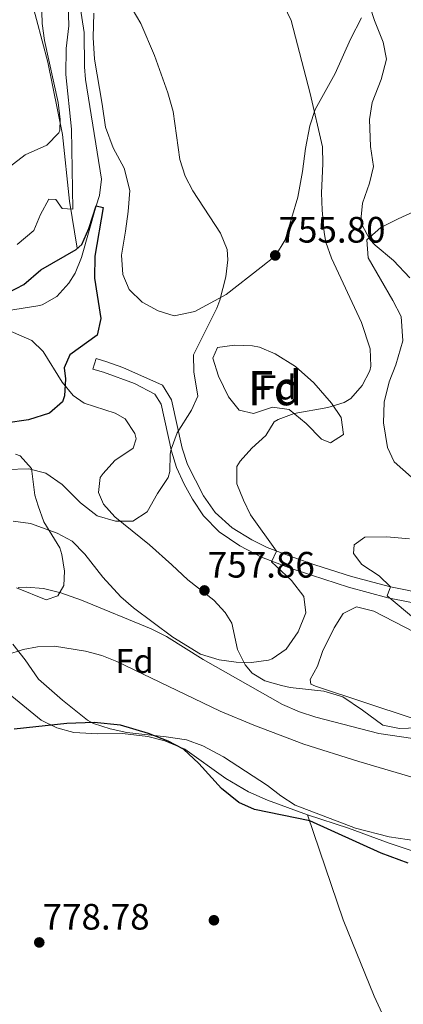
# Model space of a CAD drawing. Extents: x 559736 to 566599, y 733525 to 738214.
# Drawn here: x 559963 to 560075, y 736157 to 736444 of the extents above; entities that cross this region are included whole.
import ezdxf
from ezdxf.enums import TextEntityAlignment as Align

# ---------------------------------------------------------------- set-up
doc = ezdxf.new("R2010")
doc.units = 0
doc.header["$MEASUREMENT"] = 0
doc.linetypes.add('DGN Style 2', pattern=[77.44732, 46.468392, -30.978928])
doc.linetypes.add('DGN Style 3', pattern=[108.426248, 77.44732, -30.978928])
for name, color, linetype in [('Nivel 11', 7, 'Continuous'), ('Nivel 17', 7, 'Continuous'), ('Nivel 20', 7, 'Continuous'), ('Nivel 21', 7, 'Continuous'), ('Nivel 35', 7, 'Continuous'), ('Nivel 36', 7, 'Continuous'), ('Nivel 37', 7, 'Continuous'), ('Nivel 4', 7, 'Continuous'), ('Nivel 41', 7, 'Continuous'), ('Nivel 48', 7, 'Continuous'), ('Nivel 5', 7, 'Continuous'), ('Nivel 57', 7, 'Continuous'), ('Nivel 7', 7, 'Continuous')]:
    doc.layers.add(name, color=color, linetype=linetype)
doc.styles.add('Style-arial', font='arial.shx', dxfattribs={"bigfont": 'arialbig.shx'})
doc.styles.add('Style-arialn', font='arialn.shx', dxfattribs={"bigfont": 'arialnbig.shx'})

# ---------------------------------------------------------------- blocks, each defined once
blk = doc.blocks.new('5PATER')
at = {"layer": 'Nivel 7', "linetype": 'Continuous', "lineweight": 0}
h = blk.add_hatch(color=53, dxfattribs=at)
edge = h.paths.add_edge_path()
edge.add_ellipse((0, 0), major_axis=(-1.095731442945027, -1.110710700472634), ratio=0.9994222409660316, start_angle=0, end_angle=360)
blk = doc.blocks.new('5PERFI_1')
at = {"layer": 'Nivel 17', "linetype": 'Continuous', "lineweight": 0}
h = blk.add_hatch(color=7, dxfattribs=at)
edge = h.paths.add_edge_path()
edge.add_arc((0, 0), 1.559999998246487, 315.0000000018422, 675.0000000018422)
blk = doc.blocks.new('5PERFI')
at = {"layer": 'Nivel 17', "color": 7, "linetype": 'Continuous', "lineweight": 0}
blk.add_blockref('5PERFI_1', (0, 0), dxfattribs=at)

msp = doc.modelspace()

# ---------------------------------------------------------------- linework, layer by layer
at = {"layer": 'Nivel 11', "color": 142, "linetype": 'DGN Style 3', "lineweight": 13}
msp.add_polyline3d([(559979.801, 736451.683, 752.827), (559981.48, 736440.3999999999, 752.38), (559981.567, 736430.3859999999, 752.087), (559981.8800000001, 736426.6400000001, 752.02), (559986.56, 736397.6000000001, 751.84), (559985.9569999999, 736392.797, 750.653), (559985.04, 736389.76, 750), (559980.76, 736374.6400000001, 749.26), (559978.844, 736370.0700000001, 749.005), (559977.04, 736367.2, 748.82), (559973.548, 736363.328, 748.288), (559969.246, 736360.8570000001, 747.629), (559968, 736360.56, 747.5), (559944.9480000001, 736356.95, 746.001)], dxfattribs=at)
at = {"layer": 'Nivel 20', "color": 7, "linetype": 'DGN Style 2', "lineweight": 0}
msp.add_polyline3d([(559979.44, 736377.3600000001, 751.28), (559977.24, 736391.1200000001, 756.1), (559975.1599999999, 736410.56, 761.46), (559970.9199999999, 736431.76, 763.36), (559960.8800000001, 736469.76, 762.94), (559954.72, 736495.6799999999, 763.86), (559950.6799999999, 736521.3600000001, 764.12), (559952.3999999999, 736551.2, 765.64), (559957.96, 736583.3600000001, 769.24), (559961.52, 736611.44, 776.6800000000001), (559962.6399999999, 736620.6400000001, 778), (559961.8800000001, 736626.0800000001, 777.72), (559911.8, 736664.24, 784.6800000000001), (559865.44, 736707.28, 787.3000000000001), (559838.04, 736729.28, 786.98), (559835, 736731.3600000001, 786.7), (559837.72, 736752.3999999999, 783.2), (559838.9199999999, 736767.3600000001, 780.04)], dxfattribs=at)
at = {"layer": 'Nivel 21', "color": 7, "linetype": 'DGN Style 3', "lineweight": 0}
for points in [[(559984.0149999999, 736342.091, 751.82), (559984.96, 736345.2, 751.82), (559988.1200000001, 736344.24, 752), (559992.7790000001, 736342.5860000001, 752.751), (560004.3600000001, 736337.3600000001, 754.32), (560007.023, 736333.088, 754.422), (560010.129, 736318.96, 754.73)], [(560010.129, 736318.96, 754.73), (560011.6399999999, 736314.24, 755.26), (560016.3189999999, 736305.0630000001, 756.485), (560019.717, 736300.21, 757.064), (560024.689, 736295.763, 757.691), (560030.449, 736292.182, 758.8720000000001), (560034.855, 736290.0160000001, 759.769), (560042.6799999999, 736287.04, 761.28), (560048.8400000001, 736284.96, 762.3000000000001), (560059.52, 736281.52, 763.2), (560070.8800000001, 736278.48, 764.64), (560083.96, 736275.8400000001, 767.64)]]:
    msp.add_polyline3d(points, dxfattribs=at)
at = {"layer": 'Nivel 21', "color": 7, "linetype": 'Continuous', "lineweight": 0}
msp.add_polyline3d([(560083.442, 736272.6300000001, 767.64), (560070.138, 736275.315, 764.64), (560058.601, 736278.402, 763.2), (560047.8219999999, 736281.8740000001, 762.3000000000001), (560041.5819999999, 736283.9809999999, 761.28), (560033.2849999999, 736287.146, 759.717), (560026.8770000001, 736290.462, 758.461), (560020.8629999999, 736294.565, 757.468), (560016.2790000001, 736299.246, 756.928), (560013.0930000001, 736304.1270000001, 756.402), (560010.689, 736308.4809999999, 755.843), (560008.483, 736313.3670000001, 755.215), (560006.9879999999, 736318.1140000001, 754.73), (560003.97, 736331.844, 754.422), (560002.1240000001, 736334.804, 754.32), (559996.1599999999, 736337.8489999999, 753.537), (559987.1030000001, 736341.1529999999, 752), (559984.0149999999, 736342.091, 751.82)], dxfattribs=at)
at = {"layer": 'Nivel 35', "color": 92, "linetype": 'DGN Style 3', "lineweight": 0}
for points in [[(559959.334, 736353.479, 755.623), (559966.28, 736350.48, 756.4), (559969.56, 736347.2, 756.94), (559975.0800000001, 736338.24, 757.64), (559978.298, 736334.3559999999, 757.819), (559981.52, 736332.1599999999, 757.96), (559990.497, 736329.257, 758.379), (559993.44, 736327.52, 758.46), (559996.3300000001, 736323.2409999999, 758.684), (559996.6799999999, 736321.6799999999, 758.72), (559995.8, 736318.96, 758.4), (559990.3999999999, 736315.3600000001, 757.4), (559987.0220000001, 736311.642, 757.244), (559986.2, 736310.3999999999, 757.42), (559985.6399999999, 736306.0800000001, 759.74), (559987.1200000001, 736302.6400000001, 760.28), (559990.496, 736298.8970000001, 760.85), (560000.56, 736290.8, 762.54), (560007.0800000001, 736284.96, 763.1), (560011.76, 736280.56, 765.4200000000001), (560019.3200000001, 736274.6400000001, 766.7), (560022.666, 736271.0120000001, 767.457), (560024.6000000001, 736267.9199999999, 768), (560026.28, 736260.1599999999, 769.0600000000001), (560028.5179999999, 736255.7520000001, 769.572), (560030.56, 736253.28, 769.78), (560034.24, 736251.04, 769.78), (560039.051, 736249.6529999999, 769.517), (560041.6000000001, 736249.1200000001, 769.3000000000001), (560051.435, 736247.9839999999, 767.8820000000001), (560056.994, 736246.392, 767.494), (560062.744, 736242.514, 767.5450000000001)], [(560020.3999999999, 736348.3999999999, 763.76), (560025.361, 736349.048, 763.773), (560030.585, 736348.8910000001, 763.924), (560032.6799999999, 736348.48, 764.0600000000001), (560037.2420000001, 736346.4950000001, 764.601), (560043.1300000001, 736342.861, 765.243), (560048.4990000001, 736338.094, 765.894), (560053.6799999999, 736332.1599999999, 767.12), (560056.48, 736327.9199999999, 767.7), (560057.139, 736322.94, 767.597), (560053.3999999999, 736320.56, 766.94), (560050.76, 736321.6000000001, 766.62), (560046.24, 736326.1599999999, 766.14), (560041.3600000001, 736330.24, 765.6), (560036.4110000001, 736330.96, 764.989), (560030.8800000001, 736329.1200000001, 764.46), (560026.6799999999, 736330.0800000001, 764.62), (560023.584, 736334, 765.034), (560020.6799999999, 736340, 764.64), (560019.0090000001, 736345.23, 764.071), (560020.3999999999, 736348.3999999999, 763.76)], [(559961.76, 736278.1599999999, 769.08), (559970.44, 736274.72, 768.58), (559973.8, 736275.8400000001, 768.0600000000001), (559975.56, 736278.8800000001, 767.5600000000001), (559975.76, 736283.04, 767.1800000000001), (559975.0090000001, 736287.9199999999, 766.487), (559974.3999999999, 736289.8400000001, 766.1), (559969.76, 736297.52, 763.32), (559968.05, 736302.115, 762.318), (559967.0800000001, 736305.28, 761.64), (559966.1200000001, 736313.04, 760.02), (559962.798, 736316.7390000001, 759.077), (559961.48, 736317.28, 758.82)], [(560083.28, 736203.6000000001, 781.12), (560070.487, 736205.5290000001, 780.408), (560060.6799999999, 736208, 780.32), (560043.0800000001, 736214.72, 780.4200000000001), (560038.899, 736217.413, 780.041), (560034.946, 736220.4890000001, 779.662), (560022.1599999999, 736228.8, 778.62), (560016.0800000001, 736232.0800000001, 778.82), (560011.3770000001, 736233.797, 779.068), (560005.4140000001, 736234.6429999999, 778.736), (559993.9199999999, 736235.9199999999, 776.94), (559989.04, 736237.04, 776.5), (559984.229, 736238.605, 776.278), (559982.44, 736239.6000000001, 776.14), (559975.1599999999, 736245.44, 773.98), (559968.2, 736251.52, 772.94), (559964.28, 736257.2, 771.88), (559960.72, 736261.76, 771.2)], [(560062.744, 736242.514, 767.5450000000001), (560068.6799999999, 736238.0800000001, 768.4200000000001), (560073.52, 736237.1200000001, 769.14), (560078.8, 736237.3600000001, 769.82)]]:
    msp.add_polyline3d(points, dxfattribs=at)
at = {"layer": 'Nivel 36', "color": 92, "linetype": 'Continuous', "lineweight": 0}
for points in [[(560048.8800000001, 736417.9199999999, 760.58), (560047.3200000001, 736413.1200000001, 759.4), (560046.0800000001, 736406.48, 758.44), (560045.24, 736399.8400000001, 757.62), (560043.8, 736392.3200000001, 757.08), (560040.1599999999, 736379.8400000001, 756.32), (560037.3200000001, 736375.2, 755.72), (560033.1599999999, 736371.8400000001, 755.2), (560022.9199999999, 736363.8400000001, 754.7), (560013.8, 736358.8800000001, 754.12), (560007.72, 736357.6000000001, 753.6800000000001), (560003.0800000001, 736359.1200000001, 753.04), (559998.44, 736361.6799999999, 752.82), (559994.6000000001, 736365.3600000001, 752.5600000000001), (559992.76, 736369.6799999999, 752.58), (559992.3999999999, 736375.3600000001, 752.98), (559993.6000000001, 736382.3200000001, 753.38), (559994.3600000001, 736388.0800000001, 753.38), (559994.8400000001, 736394.24, 753.92), (559993.2, 736400.8, 754.42), (559990, 736406.72, 754.38), (559987.76, 736412.72, 754.14), (559986.72, 736419.44, 753.84), (559984.48, 736432.6400000001, 755.22), (559984.1599999999, 736438.8800000001, 755.12), (559984.3200000001, 736446.0800000001, 754.78)], [(560062.3999999999, 736444.72, 763.44), (560059.24, 736438.48, 763), (560054.72, 736428.3999999999, 761.72), (560048.8800000001, 736417.9199999999, 760.58)], [(560063.96, 736379.8400000001, 765.4200000000001), (560068.04, 736383.44, 765.86), (560073.0800000001, 736386, 767.1800000000001), (560078.8400000001, 736388.6400000001, 767.54)], [(560077, 736310.48, 763.8000000000001), (560071.96, 736314.96, 763.02), (560070.04, 736319.2, 762.7), (560068.8800000001, 736326.3999999999, 762.0600000000001), (560069, 736332.3999999999, 761.86), (560070.52, 736338.3200000001, 762.58), (560072.44, 736343.3600000001, 763.38), (560074.52, 736350.3200000001, 764.28), (560074, 736357.44, 764.6), (560071.52, 736362.1599999999, 764.36), (560064.3999999999, 736374.56, 764.86), (560063.96, 736379.8400000001, 765.4200000000001)], [(560091.6399999999, 736235.3600000001, 765.5), (560048.96, 736249.44, 762.74), (560047.6399999999, 736250.0800000001, 762.6), (560047.48, 736251.44, 762.58), (560049.56, 736255.3600000001, 762.58), (560051, 736259.6000000001, 762.5), (560054.3999999999, 736266.48, 762.5), (560057.04, 736270.72, 762.72), (560060.9199999999, 736272.6400000001, 762.8000000000001), (560066, 736271.3600000001, 763.0600000000001), (560080.9199999999, 736263.6799999999, 764.7)], [(560046.6799999999, 736211.9199999999, 776.37), (560035, 736216.24, 776.4300000000001), (560029.44, 736218.6400000001, 776.21), (560022.8, 736222.56, 775.97), (560010.8800000001, 736231.04, 776.0500000000001), (560005, 736233.52, 776.03), (560000.04, 736234.8, 776.03), (559992.72, 736235.6799999999, 775.95), (559985.52, 736235.52, 775.85), (559978.52, 736235.9199999999, 775.53), (559973.56, 736237.28, 775.11), (559968.9199999999, 736239.6000000001, 774.8100000000001), (559960.44, 736246.56, 773.95)], [(560113.5730000001, 736050.632, 776.613), (560101.3999999999, 736080.3999999999, 776.01), (560083.28, 736121.6000000001, 775.95), (560066.1200000001, 736158.96, 776.85), (560057.0800000001, 736181.2, 777.07), (560046.6799999999, 736211.9199999999, 776.37), (560058.6000000001, 736208, 776.15), (560070.48, 736203.6000000001, 776.25), (560076.6399999999, 736201.6000000001, 776.0500000000001), (560083.1599999999, 736199.9199999999, 776.01), (560088.8800000001, 736199.6000000001, 775.99), (560094.76, 736199.6799999999, 776.49), (560108.6399999999, 736200.96, 776.95), (560114.6399999999, 736201.1200000001, 776.97), (560120.6000000001, 736199.76, 776.95), (560143.1599999999, 736188.56, 777.53), (560148.2, 736186.56, 777.57), (560164, 736181.2, 777.61), (560169.52, 736180.0800000001, 777.61), (560177.8800000001, 736179.6000000001, 778.25), (560197.48, 736177.1200000001, 779.99), (560205.8400000001, 736175.44, 780.61), (560215.24, 736172.8800000001, 780.79), (560218.8400000001, 736171.5120000001, 781.153)]]:
    msp.add_polyline3d(points, dxfattribs=at)
at = {"layer": 'Nivel 4', "color": 30, "linetype": 'Continuous', "lineweight": 30, "flags": 128}
for points, elevation in [([(559959.44, 736364.48), (559963.851, 736366.8330000001), (559968.8400000001, 736371.04), (559979.1640000001, 736377.0260000001), (559980.8, 736378.48), (559982.8800000001, 736383.1200000001), (559985.04, 736389.76), (559987, 736389.28), (559984.6399999999, 736375.04), (559984.52, 736368.6400000001), (559986.3999999999, 736356.8800000001), (559985.2749999999, 736352.0320000001), (559977.28, 736346.24), (559975.6399999999, 736342.48), (559976.0800000001, 736339.2), (559975.7930000001, 736334.2450000001), (559975.1599999999, 736332.48), (559971.3999999999, 736329.2), (559965.24, 736327.28), (559951.76, 736325.3600000001)], 750), ([(560076.0279999999, 736197.777), (560068.115, 736200.75), (560047.362, 736210.129), (560031.24, 736213.44), (560026.6740000001, 736215.4639999999), (560021.618, 736219.561), (560015, 736226.8800000001), (560010.44, 736231.1200000001), (560005.983, 736233.388), (560000.229, 736235.662), (559992.128, 736238.1240000001), (559984.4010000001, 736238.8319999999), (559976.483, 736238.6300000001), (559961.0800000001, 736236.8800000001)], 775)]:
    msp.add_lwpolyline(points, dxfattribs=dict(at, elevation=elevation))
at = {"layer": 'Nivel 5', "color": 30, "linetype": 'Continuous', "lineweight": 0, "flags": 128}
for points, elevation in [([(559990.44, 736455.9199999999), (559998, 736443.04), (560002.041, 736433.686), (560005.96, 736422.8), (560007.48, 736417.28), (560009.3729999999, 736403.3130000001), (560010.9310000001, 736398.4110000001), (560013.1599999999, 736394.1599999999), (560021.3200000001, 736381.76), (560023.176, 736377.044), (560023.44, 736374), (560022.8260000001, 736369.0519999999), (560021.1100000001, 736362.1799999999), (560020.2, 736359.8400000001), (560013.3600000001, 736346.24), (560013.5419999999, 736341.2620000001), (560014.6799999999, 736334.1599999999), (560012.8400000001, 736330.0800000001), (560008.6399999999, 736323.44), (560006.892, 736318.743), (560006.56, 736317.28), (560006.4639999999, 736312.217), (560006, 736310.3999999999), (560002.8800000001, 736305.76), (559999.9199999999, 736300.3999999999), (559995.716, 736297.689), (559990.6680000001, 736297.6429999999), (559985.3400000001, 736299.2309999999), (559980.4720000001, 736303.037)], 755), ([(560063.5900000001, 736452.078), (560066.2, 736443.9199999999), (560068.76, 736437.6000000001), (560069.747, 736432.631), (560068.149, 736426.6610000001), (560065.56, 736419.9199999999), (560064.7490000001, 736414.976), (560065.04, 736407.1200000001), (560065.96, 736401.28), (560064.7490000001, 736396.4299999999), (560062.6799999999, 736390.56), (560062.243, 736385.544), (560062.52, 736384.3200000001), (560064.881, 736379.912), (560066.3999999999, 736378.24), (560071.76, 736373.8400000001), (560076.48, 736368.72)], 765), ([(559961.913, 736378.4880000001), (559966.7749999999, 736382.604), (559968.72, 736387.28), (559971.1599999999, 736391.6799999999), (559973.28, 736391.6000000001), (559975.0800000001, 736388.96), (559978.1599999999, 736388.8), (559977.76, 736412.1599999999), (559976.1200000001, 736428.0800000001), (559976.24, 736435.6799999999), (559977.04, 736442.3200000001), (559976.8800000001, 736448.6400000001)], 755), ([(560039.8, 736448.3999999999), (560041.9040000001, 736443.852), (560047.44, 736422.56), (560051.04, 736407.04), (560051.155, 736402.04), (560050.76, 736393.52), (560050.936, 736388.523), (560051.476, 736381.98), (560052.04, 736379.2), (560053.6840000001, 736374.46), (560062.3999999999, 736355.6799999999), (560064.96, 736348), (560065.1740000001, 736342.9890000001), (560064.8800000001, 736341.6000000001), (560062.6399999999, 736337.28), (560059.283, 736333.477), (560057.3999999999, 736332.3200000001), (560052.611, 736330.838), (560042.76, 736329.1200000001)], 760), ([(559959.6399999999, 736401.04), (559964.3200000001, 736404.6400000001), (559970.6000000001, 736407.52), (559974.1399999999, 736411.1200000001), (559974.3999999999, 736411.8400000001), (559974.48, 736414.96), (559973.9299999999, 736419.9310000001), (559969.96, 736438.0800000001), (559969.246, 736443.05), (559969.1599999999, 736446.3999999999)], 760), ([(560042.76, 736329.1200000001), (560038.0689999999, 736327.409), (560036.96, 736326.6400000001), (560034.48, 736322.72), (560030.3999999999, 736318.96), (560027.057, 736315.237), (560026, 736313.6000000001), (560026.081, 736308.594), (560027.963, 736303.8030000001), (560030.04, 736299.52), (560037.6570000001, 736288.95), (560036.1200000001, 736285.76), (560042.04, 736280.3200000001), (560045.6399999999, 736275.6799999999), (560046.2, 736270.8800000001), (560043.9199999999, 736265.3600000001), (560040.44, 736260.3200000001), (560036.3130000001, 736257.456), (560035.28, 736257.1200000001), (560030.2860000001, 736256.3559999999), (560025.8800000001, 736256.48), (560020.9369999999, 736257.2039999999), (560015.453, 736258.8060000001), (560007.3600000001, 736263.76), (559995.9199999999, 736272.3200000001), (559992.1640000001, 736275.6200000001), (559986.946, 736281.3630000001), (559981.72, 736288), (559978, 736291.8400000001), (559973.5830000001, 736294.1810000001), (559965.8, 736296.96), (559960.7990000001, 736297.6300000001)], 760), ([(559980.4720000001, 736303.037), (559975.1200000001, 736308.3999999999), (559970.28, 736311.6799999999), (559965.4029999999, 736312.9299999999), (559958.8090000001, 736312.794)], 755), ([(560076.3999999999, 736292.56), (560069.76, 736293.1200000001), (560063.3999999999, 736293.04), (560060.3200000001, 736290.72), (560060.1200000001, 736288.24), (560062.48, 736285.04), (560067.56, 736281.6799999999), (560070.8800000001, 736278.48), (560069.9199999999, 736275.8400000001), (560078.2, 736268.96)], 765), ([(560077.4099999999, 736234.2010000001), (560067.487, 736235.658), (560049.0800000001, 736240.3999999999), (560044.345, 736242.0079999999), (560039.3999999999, 736244.1599999999), (560016.2, 736257.28), (560005.56, 736264), (560001.0630000001, 736266.192), (559980.76, 736274.56), (559974.6799999999, 736276.72), (559969.6399999999, 736278), (559964.642, 736278.443), (559962.2, 736278.3200000001)], 765), ([(560102.8759999999, 736215.352), (560061.6399999999, 736227.52), (560045.631, 736232.585), (560031.013, 736238.115), (560021.209, 736242.2250000001), (559991.0700000001, 736256.736), (559986.6799999999, 736258.3999999999), (559981.8589999999, 736259.699), (559972.8400000001, 736261.1200000001), (559967.8659999999, 736260.962), (559963.72, 736260.1599999999), (559958.905, 736258.6780000001), (559954.8800000001, 736256.8800000001), (559937.7209999999, 736247.378)], 770)]:
    msp.add_lwpolyline(points, dxfattribs=dict(at, elevation=elevation))
at = {"layer": 'Nivel 57', "color": 92, "linetype": 'DGN Style 3', "lineweight": 0}
for points in [[(560078.8, 736237.3600000001, 769.82), (560073.52, 736237.1200000001, 769.14), (560068.6799999999, 736238.0800000001, 768.4200000000001), (560062.744, 736242.514, 767.5450000000001), (560056.994, 736246.392, 767.494), (560051.435, 736247.9839999999, 767.8820000000001), (560041.6000000001, 736249.1200000001, 769.3000000000001), (560039.051, 736249.6529999999, 769.517), (560034.24, 736251.04, 769.78), (560030.56, 736253.28, 769.78), (560028.5179999999, 736255.7520000001, 769.572), (560026.28, 736260.1599999999, 769.0600000000001), (560024.6000000001, 736267.9199999999, 768), (560022.666, 736271.0120000001, 767.457), (560019.3200000001, 736274.6400000001, 766.7), (560011.76, 736280.56, 765.4200000000001), (560007.0800000001, 736284.96, 763.1), (560000.56, 736290.8, 762.54), (559990.496, 736298.8970000001, 760.85), (559987.1200000001, 736302.6400000001, 760.28), (559985.6399999999, 736306.0800000001, 759.74), (559986.2, 736310.3999999999, 757.42), (559987.0220000001, 736311.642, 757.244), (559990.3999999999, 736315.3600000001, 757.4), (559995.8, 736318.96, 758.4), (559996.6799999999, 736321.6799999999, 758.72), (559996.3300000001, 736323.2409999999, 758.684), (559993.44, 736327.52, 758.46), (559990.497, 736329.257, 758.379), (559981.52, 736332.1599999999, 757.96), (559978.298, 736334.3559999999, 757.819), (559975.0800000001, 736338.24, 757.64), (559969.56, 736347.2, 756.94), (559966.28, 736350.48, 756.4), (559959.334, 736353.479, 755.623)], [(559961.48, 736317.28, 758.82), (559962.798, 736316.7390000001, 759.077), (559966.1200000001, 736313.04, 760.02), (559967.0800000001, 736305.28, 761.64), (559968.05, 736302.115, 762.318), (559969.76, 736297.52, 763.32), (559974.3999999999, 736289.8400000001, 766.1), (559975.0090000001, 736287.9199999999, 766.487), (559975.76, 736283.04, 767.1800000000001), (559975.56, 736278.8800000001, 767.5600000000001), (559973.8, 736275.8400000001, 768.0600000000001), (559970.44, 736274.72, 768.58), (559961.76, 736278.1599999999, 769.08)], [(559960.72, 736261.76, 771.2), (559964.28, 736257.2, 771.88), (559968.2, 736251.52, 772.94), (559975.1599999999, 736245.44, 773.98), (559982.44, 736239.6000000001, 776.14), (559984.229, 736238.605, 776.278), (559989.04, 736237.04, 776.5), (559993.9199999999, 736235.9199999999, 776.94), (560005.4140000001, 736234.6429999999, 778.736), (560011.3770000001, 736233.797, 779.068), (560016.0800000001, 736232.0800000001, 778.82), (560022.1599999999, 736228.8, 778.62), (560034.946, 736220.4890000001, 779.662), (560038.899, 736217.413, 780.041), (560043.0800000001, 736214.72, 780.4200000000001), (560060.6799999999, 736208, 780.32), (560070.487, 736205.5290000001, 780.408), (560083.28, 736203.6000000001, 781.12)]]:
    msp.add_polyline3d(points, dxfattribs=at)
msp.add_polyline3d([(560020.3999999999, 736348.3999999999, 763.76), (560019.0090000001, 736345.23, 764.071), (560020.6799999999, 736340, 764.64), (560023.584, 736334, 765.034), (560026.6799999999, 736330.0800000001, 764.62), (560030.8800000001, 736329.1200000001, 764.46), (560036.4110000001, 736330.96, 764.989), (560041.3600000001, 736330.24, 765.6), (560046.24, 736326.1599999999, 766.14), (560050.76, 736321.6000000001, 766.62), (560053.3999999999, 736320.56, 766.94), (560057.139, 736322.94, 767.597), (560056.48, 736327.9199999999, 767.7), (560053.6799999999, 736332.1599999999, 767.12), (560048.4990000001, 736338.094, 765.894), (560043.1300000001, 736342.861, 765.243), (560037.2420000001, 736346.4950000001, 764.601), (560032.6799999999, 736348.48, 764.0600000000001), (560030.585, 736348.8910000001, 763.924), (560025.361, 736349.048, 763.773)], close=True, dxfattribs=at)

# ---------------------------------------------------------------- block references
at = {"layer": 'Nivel 17', "color": 7, "linetype": 'Continuous', "lineweight": 0}
msp.add_blockref('5PERFI', (560019.3600000001, 736181.1200000001, 778.14), dxfattribs=at)
at = {"layer": 'Nivel 7', "color": 53, "linetype": 'Continuous', "lineweight": 0}
for p in [(560037.24, 736375.28, 755.8000000000001), (560016.6000000001, 736277.44, 757.86), (559968.3999999999, 736174.6400000001, 778.78)]:
    msp.add_blockref('5PATER', p, dxfattribs=at)

# ---------------------------------------------------------------- texts
at = {"layer": 'Nivel 37', "color": 92, "linetype": 'Continuous', "lineweight": 0, "style": 'Style-arial'}
for p in [(560037.8409673101, 736336.720001, 758.793), (559996.2009673102, 736256.800001, 769.11)]:
    msp.add_text('Fd', height=7.000002, dxfattribs=at).set_placement(p, align=Align.MIDDLE_CENTER)
at = {"layer": 'Nivel 41', "color": 7, "linetype": 'Continuous', "lineweight": 0, "style": 'Style-arial'}
for s, p in [('755.80', (560038.2010000001, 736379.03, 755.8000000000001)), ('757.86', (560017.561, 736281.19, 757.86)), ('778.78', (559969.361, 736178.3900000001, 778.78))]:
    msp.add_text(s, height=7.5, dxfattribs=at).set_placement(p)
at = {"layer": 'Nivel 48', "color": 92, "linetype": 'Continuous', "lineweight": 0, "style": 'Style-arialn'}
msp.add_text('Fd', height=10.000002, dxfattribs=at).set_placement((560037.1873068917, 736336.527001, 758.787), align=Align.MIDDLE_CENTER)

doc.saveas('drawing.dxf')
